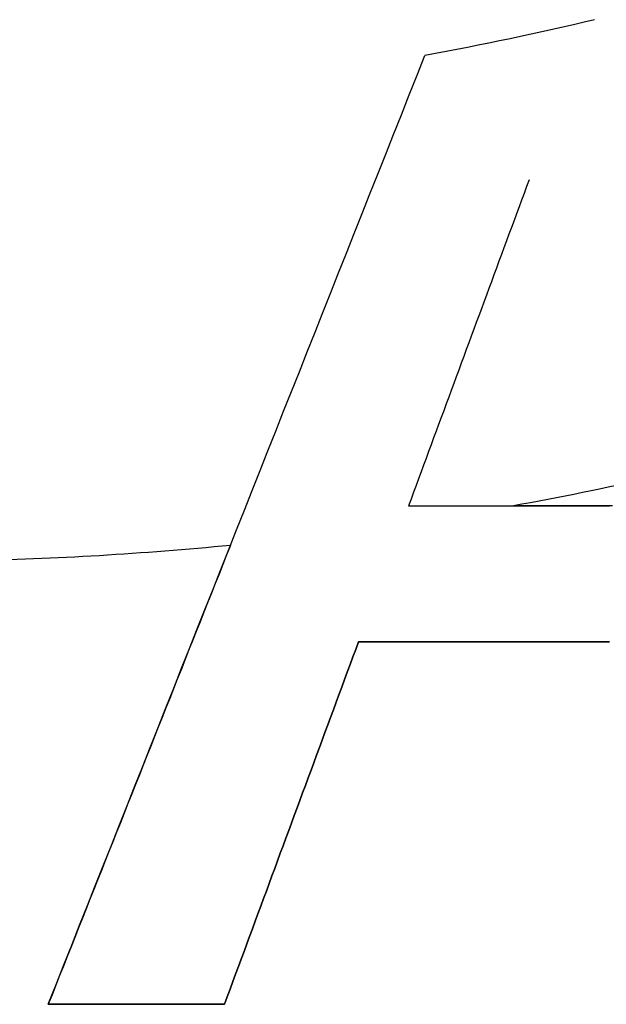
# Model space of a CAD drawing. Units: millimetres. Extents: x -86 to 86, y -86 to 86.
# Drawn here: x 51 to 54, y -67 to -63 of the extents above; entities that cross this region are included whole.
import ezdxf

# ---------------------------------------------------------------- set-up
doc = ezdxf.new("R2010")
doc.units = ezdxf.units.MM
doc.layers.get('0').update_dxf_attribs({"linetype": 'CONTINUOUS'})

msp = doc.modelspace()

# ---------------------------------------------------------------- linework, layer by layer
for p, q in [((53.1931, -63.8805, 33.022), (53.1931, -63.8805, 32.8097)), ((53.1931, -63.8805, 32.8097), (53.1931, -63.8805, 33.022)), ((52.6673, -65.3025, 33.1053), (52.6673, -65.3025, 32.7019)), ((52.6673, -65.3025, 32.7019), (52.6673, -65.3025, 33.1053)), ((52.4491, -65.8952, 32.6557), (52.4491, -65.8952, 33.0597)), ((52.4491, -65.8952, 33.0597), (52.4491, -65.8952, 32.6557)), ((51.096, -67.4757, 32.5961), (51.096, -67.4757, 33.0002)), ((51.096, -67.4757, 33.0002), (51.096, -67.4757, 32.5961)), ((51.8647, -67.4757, 32.9336), (51.8647, -67.4757, 32.5295)), ((51.8647, -67.4757, 32.5295), (51.8647, -67.4757, 32.9336))]:
    msp.add_line(p, q)
for points in [[(51.096, -67.4757, 32.5961), (51.1302, -67.3895, 32.603), (51.1645, -67.3033, 32.6098), (51.1987, -67.2172, 32.6166), (51.2329, -67.131, 32.6234), (51.2671, -67.0448, 32.6302), (51.3013, -66.9586, 32.637), (51.3355, -66.8724, 32.6437), (51.3698, -66.7862, 32.6505), (51.404, -66.7, 32.6572), (51.4382, -66.6139, 32.6639), (51.4724, -66.5277, 32.6706), (51.5066, -66.4415, 32.6773), (51.5409, -66.3553, 32.684), (51.5751, -66.2691, 32.6906), (51.6093, -66.1829, 32.6973), (51.6435, -66.0967, 32.7039), (51.6778, -66.0105, 32.7105), (51.712, -65.9243, 32.7171), (51.7462, -65.8381, 32.7237), (51.7804, -65.7519, 32.7303), (51.8146, -65.6657, 32.7368), (51.8489, -65.5795, 32.7434), (51.8831, -65.4933, 32.7499), (51.9173, -65.4071, 32.7564), (51.9515, -65.3209, 32.7629), (51.9858, -65.2347, 32.7694), (52.02, -65.1485, 32.7758), (52.0542, -65.0623, 32.7823), (52.0885, -64.9761, 32.7887), (52.1227, -64.8899, 32.7952), (52.1569, -64.8037, 32.8016), (52.1911, -64.7175, 32.808), (52.2254, -64.6313, 32.8143), (52.2596, -64.5451, 32.8207), (52.2938, -64.4588, 32.8271), (52.3281, -64.3726, 32.8334), (52.3623, -64.2864, 32.8397), (52.3965, -64.2002, 32.846), (52.4307, -64.114, 32.8523), (52.465, -64.0278, 32.8586), (52.4992, -63.9415, 32.8649), (52.5334, -63.8553, 32.8711), (52.5677, -63.7691, 32.8773), (52.6019, -63.6829, 32.8836), (52.6361, -63.5967, 32.8898), (52.6704, -63.5104, 32.896), (52.7046, -63.4242, 32.9021), (52.7388, -63.338, 32.9083)], [(51.096, -67.4757, 32.5961), (51.1302, -67.3895, 32.603), (51.1645, -67.3033, 32.6098), (51.1987, -67.2172, 32.6166), (51.2329, -67.131, 32.6234), (51.2671, -67.0448, 32.6302), (51.3013, -66.9586, 32.637), (51.3355, -66.8724, 32.6437), (51.3698, -66.7862, 32.6505), (51.404, -66.7, 32.6572), (51.4382, -66.6139, 32.6639), (51.4724, -66.5277, 32.6706), (51.5066, -66.4415, 32.6773), (51.5409, -66.3553, 32.684), (51.5751, -66.2691, 32.6906), (51.6093, -66.1829, 32.6973), (51.6435, -66.0967, 32.7039), (51.6778, -66.0105, 32.7105), (51.712, -65.9243, 32.7171), (51.7462, -65.8381, 32.7237), (51.7804, -65.7519, 32.7303), (51.8146, -65.6657, 32.7368), (51.8489, -65.5795, 32.7434), (51.8831, -65.4933, 32.7499), (51.9173, -65.4071, 32.7564), (51.9515, -65.3209, 32.7629), (51.9858, -65.2347, 32.7694), (52.02, -65.1485, 32.7758), (52.0542, -65.0623, 32.7823), (52.0885, -64.9761, 32.7887), (52.1227, -64.8899, 32.7952), (52.1569, -64.8037, 32.8016), (52.1911, -64.7175, 32.808), (52.2254, -64.6313, 32.8143), (52.2596, -64.5451, 32.8207), (52.2938, -64.4588, 32.8271), (52.3281, -64.3726, 32.8334), (52.3623, -64.2864, 32.8397), (52.3965, -64.2002, 32.846), (52.4307, -64.114, 32.8523), (52.465, -64.0278, 32.8586), (52.4992, -63.9415, 32.8649), (52.5334, -63.8553, 32.8711), (52.5677, -63.7691, 32.8773), (52.6019, -63.6829, 32.8836), (52.6361, -63.5967, 32.8898), (52.6704, -63.5104, 32.896), (52.7046, -63.4242, 32.9021), (52.7388, -63.338, 32.9083)], [(53.1931, -63.8805, 32.8097), (53.1821, -63.9101, 32.8075), (53.1712, -63.9397, 32.8053), (53.1602, -63.9694, 32.8031), (53.1493, -63.999, 32.8008), (53.1383, -64.0286, 32.7986), (53.1273, -64.0582, 32.7964), (53.1164, -64.0879, 32.7942), (53.1054, -64.1175, 32.792), (53.0945, -64.1471, 32.7898), (53.0835, -64.1767, 32.7875), (53.0726, -64.2064, 32.7853), (53.0616, -64.236, 32.7831), (53.0507, -64.2656, 32.7809), (53.0397, -64.2953, 32.7786), (53.0287, -64.3249, 32.7764), (53.0178, -64.3545, 32.7742), (53.0068, -64.3841, 32.7719), (52.9959, -64.4138, 32.7697), (52.9849, -64.4434, 32.7675), (52.974, -64.473, 32.7652), (52.963, -64.5026, 32.763), (52.9521, -64.5323, 32.7607), (52.9411, -64.5619, 32.7585), (52.9302, -64.5915, 32.7563), (52.9192, -64.6211, 32.754), (52.9082, -64.6508, 32.7518), (52.8973, -64.6804, 32.7495), (52.8863, -64.71, 32.7473), (52.8754, -64.7396, 32.745), (52.8644, -64.7693, 32.7428), (52.8535, -64.7989, 32.7405), (52.8425, -64.8285, 32.7382), (52.8316, -64.8581, 32.736), (52.8206, -64.8878, 32.7337), (52.8097, -64.9174, 32.7314), (52.7987, -64.947, 32.7292), (52.7878, -64.9766, 32.7269), (52.7768, -65.0063, 32.7246), (52.7658, -65.0359, 32.7224), (52.7549, -65.0655, 32.7201), (52.7439, -65.0951, 32.7178), (52.733, -65.1248, 32.7156), (52.722, -65.1544, 32.7133), (52.7111, -65.184, 32.711), (52.7001, -65.2136, 32.7087), (52.6892, -65.2433, 32.7064), (52.6782, -65.2729, 32.7041), (52.6673, -65.3025, 32.7019)], [(53.1931, -63.8805, 32.8097), (53.1821, -63.9101, 32.8075), (53.1712, -63.9397, 32.8053), (53.1602, -63.9694, 32.8031), (53.1493, -63.999, 32.8008), (53.1383, -64.0286, 32.7986), (53.1273, -64.0582, 32.7964), (53.1164, -64.0879, 32.7942), (53.1054, -64.1175, 32.792), (53.0945, -64.1471, 32.7898), (53.0835, -64.1767, 32.7875), (53.0726, -64.2064, 32.7853), (53.0616, -64.236, 32.7831), (53.0507, -64.2656, 32.7809), (53.0397, -64.2953, 32.7786), (53.0287, -64.3249, 32.7764), (53.0178, -64.3545, 32.7742), (53.0068, -64.3841, 32.7719), (52.9959, -64.4138, 32.7697), (52.9849, -64.4434, 32.7675), (52.974, -64.473, 32.7652), (52.963, -64.5026, 32.763), (52.9521, -64.5323, 32.7607), (52.9411, -64.5619, 32.7585), (52.9302, -64.5915, 32.7563), (52.9192, -64.6211, 32.754), (52.9082, -64.6508, 32.7518), (52.8973, -64.6804, 32.7495), (52.8863, -64.71, 32.7473), (52.8754, -64.7396, 32.745), (52.8644, -64.7693, 32.7428), (52.8535, -64.7989, 32.7405), (52.8425, -64.8285, 32.7382), (52.8316, -64.8581, 32.736), (52.8206, -64.8878, 32.7337), (52.8097, -64.9174, 32.7314), (52.7987, -64.947, 32.7292), (52.7878, -64.9766, 32.7269), (52.7768, -65.0063, 32.7246), (52.7658, -65.0359, 32.7224), (52.7549, -65.0655, 32.7201), (52.7439, -65.0951, 32.7178), (52.733, -65.1248, 32.7156), (52.722, -65.1544, 32.7133), (52.7111, -65.184, 32.711), (52.7001, -65.2136, 32.7087), (52.6892, -65.2433, 32.7064), (52.6782, -65.2729, 32.7041), (52.6673, -65.3025, 32.7019)], [(52.6673, -65.3025, 32.7019), (52.7038, -65.3025, 32.6986), (52.7403, -65.3025, 32.6954), (52.7769, -65.3025, 32.6921), (52.8134, -65.3025, 32.6889), (52.8499, -65.3025, 32.6856), (52.8865, -65.3025, 32.6824), (52.923, -65.3025, 32.6791), (52.9595, -65.3025, 32.6759), (52.9961, -65.3025, 32.6726), (53.0326, -65.3025, 32.6693), (53.0691, -65.3025, 32.6661), (53.1057, -65.3025, 32.6628), (53.1422, -65.3025, 32.6595), (53.1787, -65.3025, 32.6563), (53.2152, -65.3025, 32.653), (53.2518, -65.3025, 32.6497), (53.2883, -65.3025, 32.6464), (53.3248, -65.3025, 32.6432), (53.3614, -65.3025, 32.6399), (53.3979, -65.3025, 32.6366), (53.4344, -65.3025, 32.6333), (53.471, -65.3025, 32.63), (53.5075, -65.3025, 32.6267), (53.544, -65.3025, 32.6234)], [(52.6673, -65.3025, 32.7019), (52.7038, -65.3025, 32.6986), (52.7403, -65.3025, 32.6954), (52.7769, -65.3025, 32.6921), (52.8134, -65.3025, 32.6889), (52.8499, -65.3025, 32.6856), (52.8865, -65.3025, 32.6824), (52.923, -65.3025, 32.6791), (52.9595, -65.3025, 32.6759), (52.9961, -65.3025, 32.6726), (53.0326, -65.3025, 32.6693), (53.0691, -65.3025, 32.6661), (53.1057, -65.3025, 32.6628), (53.1422, -65.3025, 32.6595), (53.1787, -65.3025, 32.6563), (53.2152, -65.3025, 32.653), (53.2518, -65.3025, 32.6497), (53.2883, -65.3025, 32.6464), (53.3248, -65.3025, 32.6432), (53.3614, -65.3025, 32.6399), (53.3979, -65.3025, 32.6366), (53.4344, -65.3025, 32.6333), (53.471, -65.3025, 32.63), (53.5075, -65.3025, 32.6267), (53.544, -65.3025, 32.6234)], [(53.5566, -65.3025, 33.0263), (53.5296, -65.3025, 33.0288), (53.5026, -65.3025, 33.0312), (53.4756, -65.3025, 33.0336), (53.4486, -65.3025, 33.0361), (53.4215, -65.3025, 33.0385), (53.3945, -65.3025, 33.0409), (53.3675, -65.3025, 33.0433), (53.3405, -65.3025, 33.0458), (53.3135, -65.3025, 33.0482), (53.2865, -65.3025, 33.0506), (53.2595, -65.3025, 33.053), (53.2325, -65.3025, 33.0555), (53.2055, -65.3025, 33.0579), (53.1785, -65.3025, 33.0603), (53.1515, -65.3025, 33.0627), (53.1245, -65.3025, 33.0651)], [(53.5566, -65.3025, 33.0263), (53.5296, -65.3025, 33.0288), (53.5026, -65.3025, 33.0312), (53.4756, -65.3025, 33.0336), (53.4486, -65.3025, 33.0361), (53.4215, -65.3025, 33.0385), (53.3945, -65.3025, 33.0409), (53.3675, -65.3025, 33.0433), (53.3405, -65.3025, 33.0458), (53.3135, -65.3025, 33.0482), (53.2865, -65.3025, 33.0506), (53.2595, -65.3025, 33.053), (53.2325, -65.3025, 33.0555), (53.2055, -65.3025, 33.0579), (53.1785, -65.3025, 33.0603), (53.1515, -65.3025, 33.0627), (53.1245, -65.3025, 33.0651)], [(51.8905, -65.4746, 33.1552), (51.874, -65.5163, 33.1521), (51.8574, -65.558, 33.1489), (51.8409, -65.5997, 33.1458), (51.8243, -65.6414, 33.1426), (51.8078, -65.6831, 33.1395), (51.7912, -65.7248, 33.1363), (51.7747, -65.7664, 33.1331), (51.7581, -65.8081, 33.1299), (51.7415, -65.8498, 33.1268), (51.725, -65.8915, 33.1236), (51.7084, -65.9332, 33.1204), (51.6919, -65.9749, 33.1172), (51.6753, -66.0166, 33.114), (51.6588, -66.0583, 33.1108), (51.6422, -66.1, 33.1076), (51.6257, -66.1417, 33.1044), (51.6091, -66.1834, 33.1012), (51.5926, -66.2251, 33.098), (51.576, -66.2668, 33.0948), (51.5595, -66.3084, 33.0916), (51.5429, -66.3501, 33.0884), (51.5264, -66.3918, 33.0851), (51.5098, -66.4335, 33.0819), (51.4933, -66.4752, 33.0787), (51.4767, -66.5169, 33.0755), (51.4601, -66.5586, 33.0722), (51.4436, -66.6003, 33.069), (51.427, -66.642, 33.0657), (51.4105, -66.6837, 33.0625), (51.3939, -66.7253, 33.0592), (51.3774, -66.767, 33.056), (51.3608, -66.8087, 33.0527), (51.3443, -66.8504, 33.0495), (51.3277, -66.8921, 33.0462), (51.3112, -66.9338, 33.043), (51.2946, -66.9755, 33.0397), (51.2781, -67.0172, 33.0364), (51.2615, -67.0588, 33.0331), (51.245, -67.1005, 33.0299), (51.2284, -67.1422, 33.0266), (51.2119, -67.1839, 33.0233), (51.1953, -67.2256, 33.02), (51.1788, -67.2673, 33.0167), (51.1622, -67.309, 33.0134), (51.1457, -67.3506, 33.0101), (51.1291, -67.3923, 33.0068), (51.1126, -67.434, 33.0035), (51.096, -67.4757, 33.0002)], [(51.8905, -65.4746, 33.1552), (51.874, -65.5163, 33.1521), (51.8574, -65.558, 33.1489), (51.8409, -65.5997, 33.1458), (51.8243, -65.6414, 33.1426), (51.8078, -65.6831, 33.1395), (51.7912, -65.7248, 33.1363), (51.7747, -65.7664, 33.1331), (51.7581, -65.8081, 33.1299), (51.7415, -65.8498, 33.1268), (51.725, -65.8915, 33.1236), (51.7084, -65.9332, 33.1204), (51.6919, -65.9749, 33.1172), (51.6753, -66.0166, 33.114), (51.6588, -66.0583, 33.1108), (51.6422, -66.1, 33.1076), (51.6257, -66.1417, 33.1044), (51.6091, -66.1834, 33.1012), (51.5926, -66.2251, 33.098), (51.576, -66.2668, 33.0948), (51.5595, -66.3084, 33.0916), (51.5429, -66.3501, 33.0884), (51.5264, -66.3918, 33.0851), (51.5098, -66.4335, 33.0819), (51.4933, -66.4752, 33.0787), (51.4767, -66.5169, 33.0755), (51.4601, -66.5586, 33.0722), (51.4436, -66.6003, 33.069), (51.427, -66.642, 33.0657), (51.4105, -66.6837, 33.0625), (51.3939, -66.7253, 33.0592), (51.3774, -66.767, 33.056), (51.3608, -66.8087, 33.0527), (51.3443, -66.8504, 33.0495), (51.3277, -66.8921, 33.0462), (51.3112, -66.9338, 33.043), (51.2946, -66.9755, 33.0397), (51.2781, -67.0172, 33.0364), (51.2615, -67.0588, 33.0331), (51.245, -67.1005, 33.0299), (51.2284, -67.1422, 33.0266), (51.2119, -67.1839, 33.0233), (51.1953, -67.2256, 33.02), (51.1788, -67.2673, 33.0167), (51.1622, -67.309, 33.0134), (51.1457, -67.3506, 33.0101), (51.1291, -67.3923, 33.0068), (51.1126, -67.434, 33.0035), (51.096, -67.4757, 33.0002)], [(51.8647, -67.4757, 32.9336), (51.8768, -67.4428, 32.9362), (51.889, -67.4099, 32.9389), (51.9012, -67.3769, 32.9416), (51.9134, -67.344, 32.9443), (51.9255, -67.3111, 32.9469), (51.9377, -67.2782, 32.9496), (51.9499, -67.2452, 32.9523), (51.9621, -67.2123, 32.9549), (51.9742, -67.1794, 32.9576), (51.9864, -67.1465, 32.9602), (51.9986, -67.1135, 32.9629), (52.0108, -67.0806, 32.9655), (52.0229, -67.0477, 32.9682), (52.0351, -67.0148, 32.9708), (52.0473, -66.9818, 32.9735), (52.0595, -66.9489, 32.9761), (52.0716, -66.916, 32.9788), (52.0838, -66.8831, 32.9814), (52.096, -66.8501, 32.9841), (52.1082, -66.8172, 32.9867), (52.1204, -66.7843, 32.9893), (52.1325, -66.7513, 32.992), (52.1447, -66.7184, 32.9946), (52.1569, -66.6855, 32.9972), (52.1691, -66.6526, 32.9999), (52.1812, -66.6196, 33.0025), (52.1934, -66.5867, 33.0051), (52.2056, -66.5538, 33.0077), (52.2178, -66.5209, 33.0103), (52.2299, -66.4879, 33.013), (52.2421, -66.455, 33.0156), (52.2543, -66.4221, 33.0182), (52.2665, -66.3891, 33.0208), (52.2786, -66.3562, 33.0234), (52.2908, -66.3233, 33.026), (52.303, -66.2904, 33.0286), (52.3152, -66.2574, 33.0312), (52.3274, -66.2245, 33.0338), (52.3395, -66.1916, 33.0364), (52.3517, -66.1586, 33.039), (52.3639, -66.1257, 33.0416), (52.3761, -66.0928, 33.0442), (52.3882, -66.0598, 33.0468), (52.4004, -66.0269, 33.0494), (52.4126, -65.994, 33.0519), (52.4248, -65.9611, 33.0545), (52.4369, -65.9281, 33.0571), (52.4491, -65.8952, 33.0597)], [(51.8647, -67.4757, 32.9336), (51.8768, -67.4428, 32.9362), (51.889, -67.4099, 32.9389), (51.9012, -67.3769, 32.9416), (51.9134, -67.344, 32.9443), (51.9255, -67.3111, 32.9469), (51.9377, -67.2782, 32.9496), (51.9499, -67.2452, 32.9523), (51.9621, -67.2123, 32.9549), (51.9742, -67.1794, 32.9576), (51.9864, -67.1465, 32.9602), (51.9986, -67.1135, 32.9629), (52.0108, -67.0806, 32.9655), (52.0229, -67.0477, 32.9682), (52.0351, -67.0148, 32.9708), (52.0473, -66.9818, 32.9735), (52.0595, -66.9489, 32.9761), (52.0716, -66.916, 32.9788), (52.0838, -66.8831, 32.9814), (52.096, -66.8501, 32.9841), (52.1082, -66.8172, 32.9867), (52.1204, -66.7843, 32.9893), (52.1325, -66.7513, 32.992), (52.1447, -66.7184, 32.9946), (52.1569, -66.6855, 32.9972), (52.1691, -66.6526, 32.9999), (52.1812, -66.6196, 33.0025), (52.1934, -66.5867, 33.0051), (52.2056, -66.5538, 33.0077), (52.2178, -66.5209, 33.0103), (52.2299, -66.4879, 33.013), (52.2421, -66.455, 33.0156), (52.2543, -66.4221, 33.0182), (52.2665, -66.3891, 33.0208), (52.2786, -66.3562, 33.0234), (52.2908, -66.3233, 33.026), (52.303, -66.2904, 33.0286), (52.3152, -66.2574, 33.0312), (52.3274, -66.2245, 33.0338), (52.3395, -66.1916, 33.0364), (52.3517, -66.1586, 33.039), (52.3639, -66.1257, 33.0416), (52.3761, -66.0928, 33.0442), (52.3882, -66.0598, 33.0468), (52.4004, -66.0269, 33.0494), (52.4126, -65.994, 33.0519), (52.4248, -65.9611, 33.0545), (52.4369, -65.9281, 33.0571), (52.4491, -65.8952, 33.0597)], [(52.4491, -65.8952, 32.6557), (52.4369, -65.9281, 32.6531), (52.4248, -65.9611, 32.6505), (52.4126, -65.994, 32.6479), (52.4004, -66.0269, 32.6454), (52.3882, -66.0598, 32.6428), (52.3761, -66.0928, 32.6402), (52.3639, -66.1257, 32.6376), (52.3517, -66.1586, 32.635), (52.3395, -66.1916, 32.6324), (52.3274, -66.2245, 32.6298), (52.3152, -66.2574, 32.6272), (52.303, -66.2904, 32.6246), (52.2908, -66.3233, 32.622), (52.2786, -66.3562, 32.6194), (52.2665, -66.3891, 32.6168), (52.2543, -66.4221, 32.6141), (52.2421, -66.455, 32.6115), (52.2299, -66.4879, 32.6089), (52.2178, -66.5209, 32.6063), (52.2056, -66.5538, 32.6037), (52.1934, -66.5867, 32.6011), (52.1812, -66.6196, 32.5984), (52.1691, -66.6526, 32.5958), (52.1569, -66.6855, 32.5932), (52.1447, -66.7184, 32.5906), (52.1325, -66.7513, 32.5879), (52.1204, -66.7843, 32.5853), (52.1082, -66.8172, 32.5826), (52.096, -66.8501, 32.58), (52.0838, -66.8831, 32.5774), (52.0716, -66.916, 32.5747), (52.0595, -66.9489, 32.5721), (52.0473, -66.9818, 32.5694), (52.0351, -67.0148, 32.5668), (52.0229, -67.0477, 32.5641), (52.0108, -67.0806, 32.5615), (51.9986, -67.1135, 32.5588), (51.9864, -67.1465, 32.5562), (51.9742, -67.1794, 32.5535), (51.9621, -67.2123, 32.5508), (51.9499, -67.2452, 32.5482), (51.9377, -67.2782, 32.5455), (51.9255, -67.3111, 32.5429), (51.9134, -67.344, 32.5402), (51.9012, -67.3769, 32.5375), (51.889, -67.4099, 32.5348), (51.8768, -67.4428, 32.5322), (51.8647, -67.4757, 32.5295)], [(52.4491, -65.8952, 32.6557), (52.4369, -65.9281, 32.6531), (52.4248, -65.9611, 32.6505), (52.4126, -65.994, 32.6479), (52.4004, -66.0269, 32.6454), (52.3882, -66.0598, 32.6428), (52.3761, -66.0928, 32.6402), (52.3639, -66.1257, 32.6376), (52.3517, -66.1586, 32.635), (52.3395, -66.1916, 32.6324), (52.3274, -66.2245, 32.6298), (52.3152, -66.2574, 32.6272), (52.303, -66.2904, 32.6246), (52.2908, -66.3233, 32.622), (52.2786, -66.3562, 32.6194), (52.2665, -66.3891, 32.6168), (52.2543, -66.4221, 32.6141), (52.2421, -66.455, 32.6115), (52.2299, -66.4879, 32.6089), (52.2178, -66.5209, 32.6063), (52.2056, -66.5538, 32.6037), (52.1934, -66.5867, 32.6011), (52.1812, -66.6196, 32.5984), (52.1691, -66.6526, 32.5958), (52.1569, -66.6855, 32.5932), (52.1447, -66.7184, 32.5906), (52.1325, -66.7513, 32.5879), (52.1204, -66.7843, 32.5853), (52.1082, -66.8172, 32.5826), (52.096, -66.8501, 32.58), (52.0838, -66.8831, 32.5774), (52.0716, -66.916, 32.5747), (52.0595, -66.9489, 32.5721), (52.0473, -66.9818, 32.5694), (52.0351, -67.0148, 32.5668), (52.0229, -67.0477, 32.5641), (52.0108, -67.0806, 32.5615), (51.9986, -67.1135, 32.5588), (51.9864, -67.1465, 32.5562), (51.9742, -67.1794, 32.5535), (51.9621, -67.2123, 32.5508), (51.9499, -67.2452, 32.5482), (51.9377, -67.2782, 32.5455), (51.9255, -67.3111, 32.5429), (51.9134, -67.344, 32.5402), (51.9012, -67.3769, 32.5375), (51.889, -67.4099, 32.5348), (51.8768, -67.4428, 32.5322), (51.8647, -67.4757, 32.5295)], [(52.4491, -65.8952, 33.0597), (52.4947, -65.8952, 33.0557), (52.5404, -65.8952, 33.0516), (52.586, -65.8952, 33.0476), (52.6316, -65.8952, 33.0435), (52.6772, -65.8952, 33.0395), (52.7229, -65.8952, 33.0355), (52.7685, -65.8952, 33.0314), (52.8141, -65.8952, 33.0273), (52.8597, -65.8952, 33.0233), (52.9054, -65.8952, 33.0192), (52.951, -65.8952, 33.0152), (52.9966, -65.8952, 33.0111), (53.0422, -65.8952, 33.007), (53.0878, -65.8952, 33.0029), (53.1335, -65.8952, 32.9989), (53.1791, -65.8952, 32.9948), (53.2247, -65.8952, 32.9907), (53.2703, -65.8952, 32.9866), (53.3159, -65.8952, 32.9825), (53.3616, -65.8952, 32.9784), (53.4072, -65.8952, 32.9743), (53.4528, -65.8952, 32.9702), (53.4984, -65.8952, 32.9661), (53.544, -65.8952, 32.962)], [(52.4491, -65.8952, 33.0597), (52.4947, -65.8952, 33.0557), (52.5404, -65.8952, 33.0516), (52.586, -65.8952, 33.0476), (52.6316, -65.8952, 33.0435), (52.6772, -65.8952, 33.0395), (52.7229, -65.8952, 33.0355), (52.7685, -65.8952, 33.0314), (52.8141, -65.8952, 33.0273), (52.8597, -65.8952, 33.0233), (52.9054, -65.8952, 33.0192), (52.951, -65.8952, 33.0152), (52.9966, -65.8952, 33.0111), (53.0422, -65.8952, 33.007), (53.0878, -65.8952, 33.0029), (53.1335, -65.8952, 32.9989), (53.1791, -65.8952, 32.9948), (53.2247, -65.8952, 32.9907), (53.2703, -65.8952, 32.9866), (53.3159, -65.8952, 32.9825), (53.3616, -65.8952, 32.9784), (53.4072, -65.8952, 32.9743), (53.4528, -65.8952, 32.9702), (53.4984, -65.8952, 32.9661), (53.544, -65.8952, 32.962)], [(53.544, -65.8952, 32.5579), (53.4984, -65.8952, 32.562), (53.4528, -65.8952, 32.5662), (53.4072, -65.8952, 32.5703), (53.3616, -65.8952, 32.5744), (53.3159, -65.8952, 32.5785), (53.2703, -65.8952, 32.5826), (53.2247, -65.8952, 32.5867), (53.1791, -65.8952, 32.5907), (53.1335, -65.8952, 32.5948), (53.0878, -65.8952, 32.5989), (53.0422, -65.8952, 32.603), (52.9966, -65.8952, 32.6071), (52.951, -65.8952, 32.6111), (52.9054, -65.8952, 32.6152), (52.8597, -65.8952, 32.6193), (52.8141, -65.8952, 32.6233), (52.7685, -65.8952, 32.6274), (52.7229, -65.8952, 32.6314), (52.6772, -65.8952, 32.6355), (52.6316, -65.8952, 32.6395), (52.586, -65.8952, 32.6436), (52.5404, -65.8952, 32.6476), (52.4947, -65.8952, 32.6517), (52.4491, -65.8952, 32.6557)], [(53.544, -65.8952, 32.5579), (53.4984, -65.8952, 32.562), (53.4528, -65.8952, 32.5662), (53.4072, -65.8952, 32.5703), (53.3616, -65.8952, 32.5744), (53.3159, -65.8952, 32.5785), (53.2703, -65.8952, 32.5826), (53.2247, -65.8952, 32.5867), (53.1791, -65.8952, 32.5907), (53.1335, -65.8952, 32.5948), (53.0878, -65.8952, 32.5989), (53.0422, -65.8952, 32.603), (52.9966, -65.8952, 32.6071), (52.951, -65.8952, 32.6111), (52.9054, -65.8952, 32.6152), (52.8597, -65.8952, 32.6193), (52.8141, -65.8952, 32.6233), (52.7685, -65.8952, 32.6274), (52.7229, -65.8952, 32.6314), (52.6772, -65.8952, 32.6355), (52.6316, -65.8952, 32.6395), (52.586, -65.8952, 32.6436), (52.5404, -65.8952, 32.6476), (52.4947, -65.8952, 32.6517), (52.4491, -65.8952, 32.6557)], [(51.096, -67.4757, 33.0002), (51.112, -67.4757, 32.9988), (51.1281, -67.4757, 32.9974), (51.1441, -67.4757, 32.9961), (51.1601, -67.4757, 32.9947), (51.1761, -67.4757, 32.9933), (51.1921, -67.4757, 32.9919), (51.2081, -67.4757, 32.9905), (51.2241, -67.4757, 32.9892), (51.2401, -67.4757, 32.9878), (51.2562, -67.4757, 32.9864), (51.2722, -67.4757, 32.985), (51.2882, -67.4757, 32.9836), (51.3042, -67.4757, 32.9822), (51.3202, -67.4757, 32.9809), (51.3362, -67.4757, 32.9795), (51.3522, -67.4757, 32.9781), (51.3683, -67.4757, 32.9767), (51.3843, -67.4757, 32.9753), (51.4003, -67.4757, 32.9739), (51.4163, -67.4757, 32.9726), (51.4323, -67.4757, 32.9712), (51.4483, -67.4757, 32.9698), (51.4643, -67.4757, 32.9684), (51.4804, -67.4757, 32.967), (51.4964, -67.4757, 32.9656), (51.5124, -67.4757, 32.9642), (51.5284, -67.4757, 32.9628), (51.5444, -67.4757, 32.9614), (51.5604, -67.4757, 32.9601), (51.5764, -67.4757, 32.9587), (51.5924, -67.4757, 32.9573), (51.6085, -67.4757, 32.9559), (51.6245, -67.4757, 32.9545), (51.6405, -67.4757, 32.9531), (51.6565, -67.4757, 32.9517), (51.6725, -67.4757, 32.9503), (51.6885, -67.4757, 32.9489), (51.7045, -67.4757, 32.9475), (51.7206, -67.4757, 32.9461), (51.7366, -67.4757, 32.9447), (51.7526, -67.4757, 32.9433), (51.7686, -67.4757, 32.942), (51.7846, -67.4757, 32.9406), (51.8006, -67.4757, 32.9392), (51.8166, -67.4757, 32.9378), (51.8326, -67.4757, 32.9364), (51.8487, -67.4757, 32.935), (51.8647, -67.4757, 32.9336)], [(51.096, -67.4757, 33.0002), (51.112, -67.4757, 32.9988), (51.1281, -67.4757, 32.9974), (51.1441, -67.4757, 32.9961), (51.1601, -67.4757, 32.9947), (51.1761, -67.4757, 32.9933), (51.1921, -67.4757, 32.9919), (51.2081, -67.4757, 32.9905), (51.2241, -67.4757, 32.9892), (51.2401, -67.4757, 32.9878), (51.2562, -67.4757, 32.9864), (51.2722, -67.4757, 32.985), (51.2882, -67.4757, 32.9836), (51.3042, -67.4757, 32.9822), (51.3202, -67.4757, 32.9809), (51.3362, -67.4757, 32.9795), (51.3522, -67.4757, 32.9781), (51.3683, -67.4757, 32.9767), (51.3843, -67.4757, 32.9753), (51.4003, -67.4757, 32.9739), (51.4163, -67.4757, 32.9726), (51.4323, -67.4757, 32.9712), (51.4483, -67.4757, 32.9698), (51.4643, -67.4757, 32.9684), (51.4804, -67.4757, 32.967), (51.4964, -67.4757, 32.9656), (51.5124, -67.4757, 32.9642), (51.5284, -67.4757, 32.9628), (51.5444, -67.4757, 32.9614), (51.5604, -67.4757, 32.9601), (51.5764, -67.4757, 32.9587), (51.5924, -67.4757, 32.9573), (51.6085, -67.4757, 32.9559), (51.6245, -67.4757, 32.9545), (51.6405, -67.4757, 32.9531), (51.6565, -67.4757, 32.9517), (51.6725, -67.4757, 32.9503), (51.6885, -67.4757, 32.9489), (51.7045, -67.4757, 32.9475), (51.7206, -67.4757, 32.9461), (51.7366, -67.4757, 32.9447), (51.7526, -67.4757, 32.9433), (51.7686, -67.4757, 32.942), (51.7846, -67.4757, 32.9406), (51.8006, -67.4757, 32.9392), (51.8166, -67.4757, 32.9378), (51.8326, -67.4757, 32.9364), (51.8487, -67.4757, 32.935), (51.8647, -67.4757, 32.9336)], [(51.8647, -67.4757, 32.5295), (51.8487, -67.4757, 32.5309), (51.8326, -67.4757, 32.5323), (51.8166, -67.4757, 32.5337), (51.8006, -67.4757, 32.5351), (51.7846, -67.4757, 32.5365), (51.7686, -67.4757, 32.5379), (51.7526, -67.4757, 32.5393), (51.7366, -67.4757, 32.5407), (51.7206, -67.4757, 32.5421), (51.7045, -67.4757, 32.5435), (51.6885, -67.4757, 32.5448), (51.6725, -67.4757, 32.5462), (51.6565, -67.4757, 32.5476), (51.6405, -67.4757, 32.549), (51.6245, -67.4757, 32.5504), (51.6085, -67.4757, 32.5518), (51.5924, -67.4757, 32.5532), (51.5764, -67.4757, 32.5546), (51.5604, -67.4757, 32.556), (51.5444, -67.4757, 32.5574), (51.5284, -67.4757, 32.5588), (51.5124, -67.4757, 32.5602), (51.4964, -67.4757, 32.5616), (51.4804, -67.4757, 32.5629), (51.4643, -67.4757, 32.5643), (51.4483, -67.4757, 32.5657), (51.4323, -67.4757, 32.5671), (51.4163, -67.4757, 32.5685), (51.4003, -67.4757, 32.5699), (51.3843, -67.4757, 32.5713), (51.3683, -67.4757, 32.5727), (51.3522, -67.4757, 32.574), (51.3362, -67.4757, 32.5754), (51.3202, -67.4757, 32.5768), (51.3042, -67.4757, 32.5782), (51.2882, -67.4757, 32.5796), (51.2722, -67.4757, 32.581), (51.2562, -67.4757, 32.5823), (51.2401, -67.4757, 32.5837), (51.2241, -67.4757, 32.5851), (51.2081, -67.4757, 32.5865), (51.1921, -67.4757, 32.5879), (51.1761, -67.4757, 32.5892), (51.1601, -67.4757, 32.5906), (51.1441, -67.4757, 32.592), (51.1281, -67.4757, 32.5934), (51.112, -67.4757, 32.5948), (51.096, -67.4757, 32.5961)], [(51.8647, -67.4757, 32.5295), (51.8487, -67.4757, 32.5309), (51.8326, -67.4757, 32.5323), (51.8166, -67.4757, 32.5337), (51.8006, -67.4757, 32.5351), (51.7846, -67.4757, 32.5365), (51.7686, -67.4757, 32.5379), (51.7526, -67.4757, 32.5393), (51.7366, -67.4757, 32.5407), (51.7206, -67.4757, 32.5421), (51.7045, -67.4757, 32.5435), (51.6885, -67.4757, 32.5448), (51.6725, -67.4757, 32.5462), (51.6565, -67.4757, 32.5476), (51.6405, -67.4757, 32.549), (51.6245, -67.4757, 32.5504), (51.6085, -67.4757, 32.5518), (51.5924, -67.4757, 32.5532), (51.5764, -67.4757, 32.5546), (51.5604, -67.4757, 32.556), (51.5444, -67.4757, 32.5574), (51.5284, -67.4757, 32.5588), (51.5124, -67.4757, 32.5602), (51.4964, -67.4757, 32.5616), (51.4804, -67.4757, 32.5629), (51.4643, -67.4757, 32.5643), (51.4483, -67.4757, 32.5657), (51.4323, -67.4757, 32.5671), (51.4163, -67.4757, 32.5685), (51.4003, -67.4757, 32.5699), (51.3843, -67.4757, 32.5713), (51.3683, -67.4757, 32.5727), (51.3522, -67.4757, 32.574), (51.3362, -67.4757, 32.5754), (51.3202, -67.4757, 32.5768), (51.3042, -67.4757, 32.5782), (51.2882, -67.4757, 32.5796), (51.2722, -67.4757, 32.581), (51.2562, -67.4757, 32.5823), (51.2401, -67.4757, 32.5837), (51.2241, -67.4757, 32.5851), (51.2081, -67.4757, 32.5865), (51.1921, -67.4757, 32.5879), (51.1761, -67.4757, 32.5892), (51.1601, -67.4757, 32.5906), (51.1441, -67.4757, 32.592), (51.1281, -67.4757, 32.5934), (51.112, -67.4757, 32.5948), (51.096, -67.4757, 32.5961)]]:
    msp.add_polyline3d(points)
for points in [[(53.4789, -63.1824, 32.8587), (53.2336, -63.2414, 32.8745), (52.987, -63.2933, 32.891), (52.7388, -63.338, 32.9083)], [(53.4789, -63.1824, 32.8587), (53.2336, -63.2414, 32.8745), (52.987, -63.2933, 32.891), (52.7388, -63.338, 32.9083)], [(54.3215, -65.0344, 32.9863), (53.9273, -65.1397, 33.0108), (53.5261, -65.2295, 33.0372), (53.1245, -65.3025, 33.0651)], [(54.3215, -65.0344, 32.9863), (53.9273, -65.1397, 33.0108), (53.5261, -65.2295, 33.0372), (53.1245, -65.3025, 33.0651)], [(51.8905, -65.4746, 33.1552), (51.5103, -65.5117, 33.1844), (51.1285, -65.5345, 33.2148), (50.7451, -65.5427, 33.2467)], [(51.8905, -65.4746, 33.1552), (51.5103, -65.5117, 33.1844), (51.1285, -65.5345, 33.2148), (50.7451, -65.5427, 33.2467)]]:
    msp.add_open_spline(points, degree=3)

doc.saveas('drawing.dxf')
